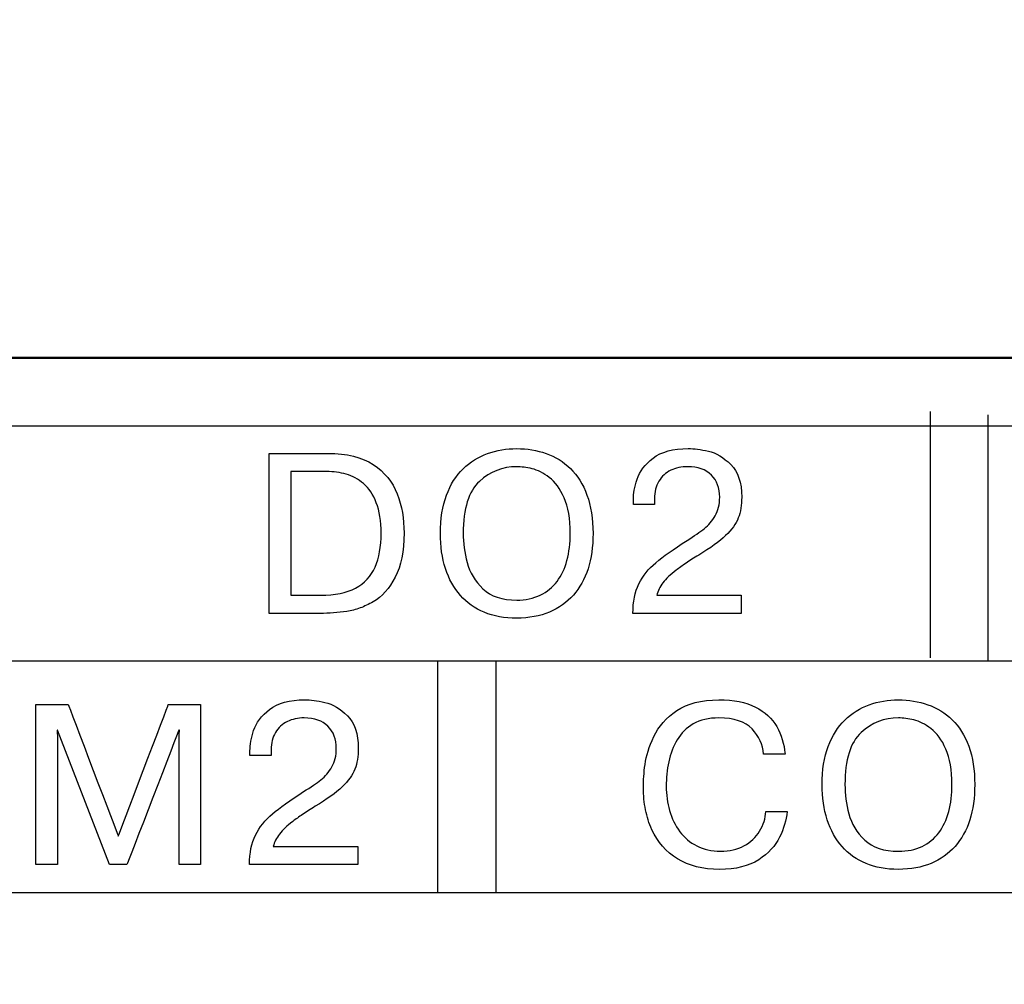
# Model space of a CAD drawing. Extents: x -426 to 767, y -442 to -22.
# Drawn here: x -280 to -272, y -177 to -169 of the extents above; entities that cross this region are included whole.
import ezdxf

# ---------------------------------------------------------------- set-up
doc = ezdxf.new("R2010")
doc.units = 0
doc.header["$MEASUREMENT"] = 0
for name, color, linetype, lineweight in [('main', 5, 'Continuous', 50), ('text', 250, 'Continuous', 25), ('РАЗМЕРЫ', 7, 'Continuous', 25)]:
    doc.layers.add(name, color=color, linetype=linetype, lineweight=lineweight)
doc.styles.add('GOST', font='Gost.shx', dxfattribs={"width": 0.8, "oblique": 15, "height": 3.5})
doc.dimstyles.get("Standard").update_dxf_attribs({"dimtxt": 3.5, "dimasz": 4, "dimexe": 1.25, "dimexo": 0.0625, "dimgap": 0.5, "dimtad": 1, "dimdec": 0, "dimrnd": 0.5, "dimzin": 0, "dimdsep": 46, "dimtxsty": 'GOST', "dimcen": 0.09, "dimclrd": 256, "dimclre": 256, "dimclrt": 256, "dimadec": 0, "dimazin": 0, "dimtfac": 1, "dimtdec": 0, "dimtofl": 0, "dimtmove": 1, "dimatfit": 1, "dimfxl": 1, "dimtolj": 1, "dimtzin": 0, "dimlwd": -1, "dimlwe": -1, "dimarcsym": 0})

# ---------------------------------------------------------------- blocks, each defined once
blk = doc.blocks.new('*D2')
at = {"layer": 'Defpoints', "color": 0, "transparency": 16777216}
for p in [(-150.5937, -81.8358), (-150.5937, -101.8358), (-358.5937, -191.8358)]:
    blk.add_point(p, dxfattribs=at)
at = {"layer": 'РАЗМЕРЫ', "lineweight": 0, "ltscale": 5, "transparency": 16777216}
for p, q in [((-358.5937, -190.8358), (-358.5937, -80.5858)), ((-150.5937, -100.8358), (-150.5937, -80.5858)), ((-354.5937, -81.8358), (-154.5937, -81.8358))]:
    blk.add_line(p, q, dxfattribs=at)
at = {"layer": 'РАЗМЕРЫ', "transparency": 16777216}
for points in [[(-354.5937, -81.1691), (-354.5937, -82.5025), (-358.5937, -81.8358)], [(-154.5937, -82.5025), (-154.5937, -81.1691), (-150.5937, -81.8358)]]:
    blk.add_solid(points, dxfattribs=at)
at = {"layer": 'РАЗМЕРЫ', "ltscale": 100, "transparency": 16777216, "insert": (-254.5937, -79.5855), "char_height": 2.5, "attachment_point": 5, "style": 'GOST'}
blk.add_mtext('\\A1;208', dxfattribs=at)
blk = doc.blocks.new('*D4')
at = {"layer": 'Defpoints', "color": 0, "transparency": 16777216}
for p in [(-358.5937, -91.8358), (-378.5937, -201.8358), (-158.5937, -201.8358)]:
    blk.add_point(p, dxfattribs=at)
at = {"layer": 'РАЗМЕРЫ', "lineweight": 0, "ltscale": 5, "transparency": 16777216}
for p, q in [((-359.5937, -91.8358), (-379.8437, -91.8358)), ((-378.5937, -95.8358), (-378.5937, -197.8358)), ((-159.5937, -201.8358), (-379.8437, -201.8358))]:
    blk.add_line(p, q, dxfattribs=at)
at = {"layer": 'РАЗМЕРЫ', "transparency": 16777216}
for points in [[(-377.927, -95.8358), (-379.2603, -95.8358), (-378.5937, -91.8358)], [(-379.2603, -197.8358), (-377.927, -197.8358), (-378.5937, -201.8358)]]:
    blk.add_solid(points, dxfattribs=at)
at = {"layer": 'РАЗМЕРЫ', "ltscale": 100, "transparency": 16777216, "insert": (-380.8437, -146.8358), "char_height": 2.5, "attachment_point": 5, "rotation": 90, "style": 'GOST'}
blk.add_mtext('\\A1;110', dxfattribs=at)

msp = doc.modelspace()

# ---------------------------------------------------------------- linework, layer by layer
at = {"layer": 'main', "linetype": 'Continuous'}
msp.add_line((-150.5937, -171.8358), (-358.5937, -171.8358), dxfattribs=at)
at = {"layer": 'text', "color": 250}
for points in [[(-272.4872, -174.151), (-272.4872, -174.151), (-272.4872, -172.251), (-272.4872, -172.251)], [(-272.0421, -174.1748), (-272.0421, -174.1748), (-272.0421, -172.2748), (-272.0421, -172.2748)], [(-277.5909, -172.5736), (-277.5909, -172.5736), (-277.137, -172.5736), (-277.137, -172.5736)], [(-277.4248, -172.7132), (-277.4248, -172.7132), (-277.4248, -173.669), (-277.4248, -173.669)], [(-275.6803, -173.706), (-275.6115, -173.706), (-275.5506, -173.6934), (-275.498, -173.6681)], [(-273.9466, -173.669), (-273.9466, -173.669), (-273.9466, -173.8086), (-273.9466, -173.8086)], [(-275.6803, -173.8456), (-275.7738, -173.8456), (-275.8573, -173.8306), (-275.9302, -173.8004)], [(-276.2921, -174.1748), (-276.2921, -174.1748), (-276.2921, -175.5555), (-276.2921, -175.9629)], [(-275.8421, -174.1748), (-275.8421, -174.1748), (-275.8421, -175.5555), (-275.8421, -175.9629)], [(-278.8221, -175.7484), (-278.8221, -175.7484), (-279.2246, -174.7115), (-279.2246, -174.7115)], [(-273.7583, -175.3392), (-273.7583, -175.3392), (-273.5922, -175.3392), (-273.5922, -175.3392)], [(-276.9061, -175.6088), (-276.9061, -175.6088), (-276.9061, -175.7484), (-276.9061, -175.7484)], [(-272.7338, -175.6458), (-272.665, -175.6458), (-272.6041, -175.6332), (-272.5515, -175.6079)], [(-272.7338, -175.7854), (-272.8273, -175.7854), (-272.9108, -175.7704), (-272.9837, -175.7402)]]:
    msp.add_open_spline(points, degree=3, dxfattribs=at)
at = {"layer": 'text'}
msp.add_open_spline([(-154.5421, -172.3629), (-154.5421, -172.3629), (-154.5421, -172.3629), (-325.0421, -172.3629), (-325.0421, -172.3629)], degree=3, knots=[0.5, 0.5, 0.5, 0.5, 0.5, 0.75, 0.75, 0.75, 0.75], dxfattribs=at)
at = {"layer": 'text', "color": 250}
for points, knots in [([(-277.5909, -173.8086), (-277.5909, -173.8086), (-277.5909, -173.8086), (-277.5909, -172.5736), (-277.5909, -172.5736)], [0.90909091, 0.90909091, 0.90909091, 0.90909091, 0.90909092, 1, 1, 1, 1]), ([(-277.137, -172.5736), (-277.137, -172.5736), (-276.9917, -172.5736), (-276.875, -172.6024), (-276.7874, -172.66)], [0.09090909, 0.09090909, 0.09090909, 0.09090909, 0.0909091, 0.18181818, 0.18181818, 0.18181818, 0.18181818]), ([(-276.0936, -172.6923), (-276.0936, -172.6923), (-276.0392, -172.6397), (-275.9763, -172.6003), (-275.9055, -172.5748)], [0.375, 0.375, 0.375, 0.375, 0.37500001, 0.4375, 0.4375, 0.4375, 0.4375]), ([(-275.9055, -172.5748), (-275.9055, -172.5748), (-275.8346, -172.5492), (-275.7597, -172.5365), (-275.6803, -172.5365), (-275.6803, -172.5365), (-275.6003, -172.5365), (-275.5251, -172.5489), (-275.4536, -172.5739)], [0.4375, 0.4375, 0.4375, 0.4375, 0.4375, 0.5, 0.5, 0.5, 0.5, 0.5625, 0.5625, 0.5625, 0.5625]), ([(-275.4536, -172.5739), (-275.4536, -172.5739), (-275.3825, -172.5989), (-275.3199, -172.6377), (-275.2655, -172.6903)], [0.5625, 0.5625, 0.5625, 0.5625, 0.56250001, 0.625, 0.625, 0.625, 0.625]), ([(-274.751, -172.7726), (-274.751, -172.7726), (-274.7322, -172.7132), (-274.691, -172.6591), (-274.6275, -172.61), (-274.6275, -172.61), (-274.564, -172.5609), (-274.4735, -172.5365), (-274.3559, -172.5365), (-274.3559, -172.5365), (-274.3124, -172.5365), (-274.2606, -172.543), (-274.2009, -172.5562)], [0.5483871, 0.5483871, 0.5483871, 0.5483871, 0.54838711, 0.58064516, 0.58064516, 0.58064516, 0.58064517, 0.61290323, 0.61290323, 0.61290323, 0.61290324, 0.64516129, 0.64516129, 0.64516129, 0.64516129]), ([(-274.2009, -172.5562), (-274.2009, -172.5562), (-274.1413, -172.5695), (-274.0833, -172.6039), (-274.0275, -172.6597)], [0.64516129, 0.64516129, 0.64516129, 0.64516129, 0.6451613, 0.67741935, 0.67741935, 0.67741935, 0.67741935]), ([(-276.7874, -172.66), (-276.7874, -172.66), (-276.6995, -172.7179), (-276.6378, -172.7932), (-276.6025, -172.8858)], [0.18181818, 0.18181818, 0.18181818, 0.18181818, 0.18181819, 0.27272727, 0.27272727, 0.27272727, 0.27272727]), ([(-274.0275, -172.6597), (-274.0275, -172.6597), (-273.9713, -172.7153), (-273.9434, -172.7988), (-273.9434, -172.9102), (-273.9434, -172.9102), (-273.9434, -172.9728), (-273.9522, -173.0266), (-273.9696, -173.0719)], [0.67741935, 0.67741935, 0.67741935, 0.67741935, 0.67741936, 0.70967742, 0.70967742, 0.70967742, 0.70967743, 0.74193548, 0.74193548, 0.74193548, 0.74193548]), ([(-277.1467, -172.7132), (-277.1467, -172.7132), (-277.1467, -172.7132), (-277.4248, -172.7132), (-277.4248, -172.7132)], [0.9, 0.9, 0.9, 0.9, 0.9, 1, 1, 1, 1]), ([(-276.8618, -172.807), (-276.8618, -172.807), (-276.9024, -172.772), (-276.947, -172.7476), (-276.9958, -172.7338), (-276.9958, -172.7338), (-277.0446, -172.72), (-277.0949, -172.7132), (-277.1467, -172.7132)], [0.7, 0.7, 0.7, 0.7, 0.7, 0.8, 0.8, 0.8, 0.8, 0.9, 0.9, 0.9, 0.9]), ([(-276.2224, -172.897), (-276.2224, -172.897), (-276.1912, -172.8135), (-276.1483, -172.7453), (-276.0936, -172.6923)], [0.3125, 0.3125, 0.3125, 0.3125, 0.31250001, 0.375, 0.375, 0.375, 0.375]), ([(-275.5615, -172.6918), (-275.5615, -172.6918), (-275.6044, -172.6815), (-275.6441, -172.6762), (-275.6803, -172.6762), (-275.6803, -172.6762), (-275.7888, -172.6762), (-275.8846, -172.7138), (-275.9678, -172.7894)], [0.5384615, 0.5384615, 0.5384615, 0.5384615, 0.5384615, 0.6153846, 0.6153846, 0.6153846, 0.6153846, 0.6923077, 0.6923077, 0.6923077, 0.6923077]), ([(-275.4289, -172.7588), (-275.4289, -172.7588), (-275.4742, -172.7244), (-275.5183, -172.702), (-275.5615, -172.6918)], [0.46153846, 0.46153846, 0.46153846, 0.46153846, 0.46153847, 0.53846154, 0.53846154, 0.53846154, 0.53846154]), ([(-275.2655, -172.6903), (-275.2655, -172.6903), (-275.2114, -172.7429), (-275.1687, -172.8111), (-275.1376, -172.8952)], [0.625, 0.625, 0.625, 0.625, 0.62500001, 0.6875, 0.6875, 0.6875, 0.6875]), ([(-274.4908, -172.7041), (-274.4908, -172.7041), (-274.5293, -172.7229), (-274.5599, -172.7508), (-274.5825, -172.7885)], [0.35483871, 0.35483871, 0.35483871, 0.35483871, 0.35483872, 0.38709677, 0.38709677, 0.38709677, 0.38709677]), ([(-274.3609, -172.6762), (-274.3609, -172.6762), (-274.4091, -172.6762), (-274.4526, -172.6856), (-274.4908, -172.7041)], [0.32258065, 0.32258065, 0.32258065, 0.32258065, 0.32258066, 0.35483871, 0.35483871, 0.35483871, 0.35483871]), ([(-274.1777, -172.7409), (-274.1777, -172.7409), (-274.2206, -172.6976), (-274.2818, -172.6762), (-274.3609, -172.6762)], [0.29032258, 0.29032258, 0.29032258, 0.29032258, 0.29032259, 0.32258065, 0.32258065, 0.32258065, 0.32258065]), ([(-274.113, -172.9122), (-274.113, -172.9122), (-274.113, -172.8408), (-274.1345, -172.7838), (-274.1777, -172.7409)], [0.25806452, 0.25806452, 0.25806452, 0.25806452, 0.25806453, 0.29032258, 0.29032258, 0.29032258, 0.29032258]), ([(-276.7733, -173.4514), (-276.7733, -173.4514), (-276.7418, -173.3806), (-276.7263, -173.2938), (-276.7263, -173.1909), (-276.7263, -173.1909), (-276.7263, -173.0963), (-276.7386, -173.0175), (-276.7636, -172.9543), (-276.7636, -172.9543), (-276.7886, -172.8911), (-276.8215, -172.842), (-276.8618, -172.807)], [0.4, 0.4, 0.4, 0.4, 0.4, 0.5, 0.5, 0.5, 0.5, 0.6, 0.6, 0.6, 0.6, 0.7, 0.7, 0.7, 0.7]), ([(-275.9678, -172.7894), (-275.9678, -172.7894), (-276.051, -172.8649), (-276.0927, -172.9987), (-276.0927, -173.1909), (-276.0927, -173.1909), (-276.0927, -173.2644), (-276.0827, -173.3397), (-276.0625, -173.4167)], [0.6923077, 0.6923077, 0.6923077, 0.6923077, 0.6923077, 0.7692308, 0.7692308, 0.7692308, 0.7692308, 0.8461538, 0.8461538, 0.8461538, 0.8461538]), ([(-275.314, -172.9164), (-275.314, -172.9164), (-275.3451, -172.8458), (-275.3834, -172.7932), (-275.4289, -172.7588)], [0.38461538, 0.38461538, 0.38461538, 0.38461538, 0.38461539, 0.46153846, 0.46153846, 0.46153846, 0.46153846]), ([(-274.7795, -172.9302), (-274.7795, -172.9302), (-274.7795, -172.884), (-274.7701, -172.8317), (-274.751, -172.7726)], [0.51612903, 0.51612903, 0.51612903, 0.51612903, 0.51612904, 0.5483871, 0.5483871, 0.5483871, 0.5483871]), ([(-274.5825, -172.7885), (-274.5825, -172.7885), (-274.6052, -172.8261), (-274.6166, -172.8705), (-274.6166, -172.9214)], [0.38709677, 0.38709677, 0.38709677, 0.38709677, 0.38709678, 0.41935484, 0.41935484, 0.41935484, 0.41935484]), ([(-276.6025, -172.8858), (-276.6025, -172.8858), (-276.5672, -172.9784), (-276.5496, -173.0792), (-276.5496, -173.1877)], [0.27272727, 0.27272727, 0.27272727, 0.27272727, 0.27272728, 0.36363636, 0.36363636, 0.36363636, 0.36363636]), ([(-276.2694, -173.1909), (-276.2694, -173.1909), (-276.2694, -173.0786), (-276.2538, -172.9804), (-276.2224, -172.897)], [0.25, 0.25, 0.25, 0.25, 0.25000001, 0.3125, 0.3125, 0.3125, 0.3125]), ([(-275.1376, -172.8952), (-275.1376, -172.8952), (-275.1067, -172.9793), (-275.0911, -173.0781), (-275.0911, -173.1909), (-275.0911, -173.1909), (-275.0911, -173.2938), (-275.1038, -173.385), (-275.1294, -173.4641)], [0.6875, 0.6875, 0.6875, 0.6875, 0.6875, 0.75, 0.75, 0.75, 0.75, 0.8125, 0.8125, 0.8125, 0.8125]), ([(-275.2669, -173.1909), (-275.2669, -173.1909), (-275.2669, -173.0786), (-275.2825, -172.9869), (-275.314, -172.9164)], [0.30769231, 0.30769231, 0.30769231, 0.30769231, 0.30769232, 0.38461538, 0.38461538, 0.38461538, 0.38461538]), ([(-274.7795, -172.9672), (-274.7795, -172.9672), (-274.7795, -172.9672), (-274.7795, -172.9302), (-274.7795, -172.9302)], [0.48387097, 0.48387097, 0.48387097, 0.48387097, 0.48387098, 0.51612903, 0.51612903, 0.51612903, 0.51612903]), ([(-274.6166, -172.9672), (-274.6166, -172.9672), (-274.6166, -172.9672), (-274.7795, -172.9672), (-274.7795, -172.9672)], [0.4516129, 0.4516129, 0.4516129, 0.4516129, 0.45161291, 0.48387097, 0.48387097, 0.48387097, 0.48387097]), ([(-274.6166, -172.9214), (-274.6166, -172.9214), (-274.6166, -172.9214), (-274.6166, -172.9672), (-274.6166, -172.9672)], [0.41935484, 0.41935484, 0.41935484, 0.41935484, 0.41935485, 0.4516129, 0.4516129, 0.4516129, 0.4516129]), ([(-274.1474, -173.0545), (-274.1474, -173.0545), (-274.1245, -173.0148), (-274.113, -172.9672), (-274.113, -172.9122)], [0.22580645, 0.22580645, 0.22580645, 0.22580645, 0.22580646, 0.25806452, 0.25806452, 0.25806452, 0.25806452]), ([(-274.2315, -173.1536), (-274.2315, -173.1536), (-274.1983, -173.1274), (-274.1704, -173.0945), (-274.1474, -173.0545)], [0.19354839, 0.19354839, 0.19354839, 0.19354839, 0.1935484, 0.22580645, 0.22580645, 0.22580645, 0.22580645]), ([(-273.9696, -173.0719), (-273.9696, -173.0719), (-273.9872, -173.1169), (-274.0198, -173.1624), (-274.0678, -173.2083)], [0.74193548, 0.74193548, 0.74193548, 0.74193548, 0.74193549, 0.77419355, 0.77419355, 0.77419355, 0.77419355]), ([(-276.5496, -173.1877), (-276.5496, -173.1877), (-276.5496, -173.3294), (-276.5722, -173.4435), (-276.6175, -173.5299)], [0.36363636, 0.36363636, 0.36363636, 0.36363636, 0.36363637, 0.45454545, 0.45454545, 0.45454545, 0.45454545]), ([(-276.2297, -173.4623), (-276.2297, -173.4623), (-276.2562, -173.3809), (-276.2694, -173.2903), (-276.2694, -173.1909)], [0.1875, 0.1875, 0.1875, 0.1875, 0.18750001, 0.25, 0.25, 0.25, 0.25]), ([(-275.2922, -173.3994), (-275.2922, -173.3994), (-275.2755, -173.3359), (-275.2669, -173.2662), (-275.2669, -173.1909)], [0.23076923, 0.23076923, 0.23076923, 0.23076923, 0.23076924, 0.30769231, 0.30769231, 0.30769231, 0.30769231]), ([(-274.3653, -173.2453), (-274.3653, -173.2453), (-274.3091, -173.2103), (-274.2644, -173.1798), (-274.2315, -173.1536)], [0.16129032, 0.16129032, 0.16129032, 0.16129032, 0.16129033, 0.19354839, 0.19354839, 0.19354839, 0.19354839]), ([(-274.6063, -173.4173), (-274.6063, -173.4173), (-274.5502, -173.37), (-274.4699, -173.3127), (-274.3653, -173.2453)], [0.12903226, 0.12903226, 0.12903226, 0.12903226, 0.12903227, 0.16129032, 0.16129032, 0.16129032, 0.16129032]), ([(-274.0678, -173.2083), (-274.0678, -173.2083), (-274.1157, -173.2541), (-274.1848, -173.3044), (-274.275, -173.3588)], [0.77419355, 0.77419355, 0.77419355, 0.77419355, 0.77419356, 0.80645161, 0.80645161, 0.80645161, 0.80645161]), ([(-276.0625, -173.4167), (-276.0625, -173.4167), (-276.0425, -173.4937), (-276.0019, -173.5611), (-275.9407, -173.619)], [0.84615385, 0.84615385, 0.84615385, 0.84615385, 0.84615386, 0.92307692, 0.92307692, 0.92307692, 0.92307692]), ([(-275.3687, -173.5625), (-275.3687, -173.5625), (-275.3346, -173.5176), (-275.3093, -173.4632), (-275.2922, -173.3994)], [0.15384615, 0.15384615, 0.15384615, 0.15384615, 0.15384616, 0.23076923, 0.23076923, 0.23076923, 0.23076923]), ([(-274.7369, -173.5814), (-274.7369, -173.5814), (-274.7063, -173.5193), (-274.6628, -173.4646), (-274.6063, -173.4173)], [0.09677419, 0.09677419, 0.09677419, 0.09677419, 0.0967742, 0.12903226, 0.12903226, 0.12903226, 0.12903226]), ([(-274.3732, -173.4214), (-274.3732, -173.4214), (-274.4017, -173.4405), (-274.4273, -173.4588), (-274.4497, -173.4755)], [0.83870968, 0.83870968, 0.83870968, 0.83870968, 0.83870969, 0.87096774, 0.87096774, 0.87096774, 0.87096774]), ([(-274.275, -173.3588), (-274.275, -173.3588), (-274.3118, -173.3814), (-274.3444, -173.402), (-274.3732, -173.4214)], [0.80645161, 0.80645161, 0.80645161, 0.80645161, 0.80645162, 0.83870968, 0.83870968, 0.83870968, 0.83870968]), ([(-276.9244, -173.6134), (-276.9244, -173.6134), (-276.855, -173.5764), (-276.8045, -173.5226), (-276.7733, -173.4514)], [0.3, 0.3, 0.3, 0.3, 0.3, 0.4, 0.4, 0.4, 0.4]), ([(-276.1148, -173.6698), (-276.1148, -173.6698), (-276.1651, -173.6131), (-276.2033, -173.544), (-276.2297, -173.4623)], [0.125, 0.125, 0.125, 0.125, 0.12500001, 0.1875, 0.1875, 0.1875, 0.1875]), ([(-275.1294, -173.4641), (-275.1294, -173.4641), (-275.1549, -173.5434), (-275.1929, -173.6113), (-275.2428, -173.6678)], [0.8125, 0.8125, 0.8125, 0.8125, 0.81250001, 0.875, 0.875, 0.875, 0.875]), ([(-274.4497, -173.4755), (-274.4497, -173.4755), (-274.472, -173.4926), (-274.4917, -173.509), (-274.5082, -173.5252)], [0.87096774, 0.87096774, 0.87096774, 0.87096774, 0.87096775, 0.90322581, 0.90322581, 0.90322581, 0.90322581]), ([(-276.6175, -173.5299), (-276.6175, -173.5299), (-276.6631, -173.6163), (-276.7198, -173.6795), (-276.7883, -173.7189)], [0.45454545, 0.45454545, 0.45454545, 0.45454545, 0.45454546, 0.54545455, 0.54545455, 0.54545455, 0.54545455]), ([(-275.498, -173.6681), (-275.498, -173.6681), (-275.4457, -173.6428), (-275.4025, -173.6078), (-275.3687, -173.5625)], [0.07692308, 0.07692308, 0.07692308, 0.07692308, 0.07692309, 0.15384615, 0.15384615, 0.15384615, 0.15384615]), ([(-274.783, -173.8086), (-274.783, -173.8086), (-274.783, -173.7189), (-274.7677, -173.6434), (-274.7369, -173.5814)], [0.06451613, 0.06451613, 0.06451613, 0.06451613, 0.06451614, 0.09677419, 0.09677419, 0.09677419, 0.09677419]), ([(-274.5514, -173.5725), (-274.5514, -173.5725), (-274.5749, -173.6034), (-274.5911, -173.6357), (-274.5996, -173.669)], [0.93548387, 0.93548387, 0.93548387, 0.93548387, 0.93548388, 0.96774194, 0.96774194, 0.96774194, 0.96774194]), ([(-274.5082, -173.5252), (-274.5082, -173.5252), (-274.5249, -173.5411), (-274.5393, -173.557), (-274.5514, -173.5725)], [0.90322581, 0.90322581, 0.90322581, 0.90322581, 0.90322582, 0.93548387, 0.93548387, 0.93548387, 0.93548387]), ([(-277.194, -173.669), (-277.194, -173.669), (-277.0837, -173.669), (-276.9938, -173.6504), (-276.9244, -173.6134)], [0.2, 0.2, 0.2, 0.2, 0.2, 0.3, 0.3, 0.3, 0.3]), ([(-275.9407, -173.619), (-275.9407, -173.619), (-275.8796, -173.6769), (-275.7929, -173.706), (-275.6803, -173.706)], [0.92307692, 0.92307692, 0.92307692, 0.92307692, 0.92307693, 1, 1, 1, 1]), ([(-277.4248, -173.669), (-277.4248, -173.669), (-277.4248, -173.669), (-277.194, -173.669), (-277.194, -173.669)], [0.1, 0.1, 0.1, 0.1, 0.1, 0.2, 0.2, 0.2, 0.2]), ([(-276.7883, -173.7189), (-276.7883, -173.7189), (-276.8221, -173.7386), (-276.8556, -173.7545), (-276.8888, -173.7669)], [0.54545455, 0.54545455, 0.54545455, 0.54545455, 0.54545456, 0.63636364, 0.63636364, 0.63636364, 0.63636364]), ([(-275.9302, -173.8004), (-275.9302, -173.8004), (-276.0031, -173.7704), (-276.0645, -173.7269), (-276.1148, -173.6698)], [0.0625, 0.0625, 0.0625, 0.0625, 0.06250001, 0.125, 0.125, 0.125, 0.125]), ([(-275.2428, -173.6678), (-275.2428, -173.6678), (-275.2928, -173.7242), (-275.3542, -173.768), (-275.4275, -173.7992)], [0.875, 0.875, 0.875, 0.875, 0.87500001, 0.9375, 0.9375, 0.9375, 0.9375]), ([(-274.5996, -173.669), (-274.5996, -173.669), (-274.5996, -173.669), (-273.9466, -173.669), (-273.9466, -173.669)], [0.96774194, 0.96774194, 0.96774194, 0.96774194, 0.96774195, 1, 1, 1, 1]), ([(-277.199, -173.8086), (-277.199, -173.8086), (-277.199, -173.8086), (-277.5909, -173.8086), (-277.5909, -173.8086)], [0.81818182, 0.81818182, 0.81818182, 0.81818182, 0.81818183, 0.90909091, 0.90909091, 0.90909091, 0.90909091]), ([(-276.9906, -173.793), (-276.9906, -173.793), (-277.0579, -173.8033), (-277.1273, -173.8086), (-277.199, -173.8086)], [0.72727273, 0.72727273, 0.72727273, 0.72727273, 0.72727274, 0.81818182, 0.81818182, 0.81818182, 0.81818182]), ([(-276.8888, -173.7669), (-276.8888, -173.7669), (-276.9224, -173.7792), (-276.9562, -173.788), (-276.9906, -173.793)], [0.63636364, 0.63636364, 0.63636364, 0.63636364, 0.63636365, 0.72727273, 0.72727273, 0.72727273, 0.72727273]), ([(-275.4275, -173.7992), (-275.4275, -173.7992), (-275.5007, -173.8301), (-275.585, -173.8456), (-275.6803, -173.8456)], [0.9375, 0.9375, 0.9375, 0.9375, 0.93750001, 1, 1, 1, 1]), ([(-273.9466, -173.8086), (-273.9466, -173.8086), (-273.9466, -173.8086), (-274.783, -173.8086), (-274.783, -173.8086)], [0.03225806, 0.03225806, 0.03225806, 0.03225806, 0.03225807, 0.06451613, 0.06451613, 0.06451613, 0.06451613]), ([(-277.7105, -174.7124), (-277.7105, -174.7124), (-277.6917, -174.653), (-277.6505, -174.5989), (-277.587, -174.5498), (-277.587, -174.5498), (-277.5235, -174.5007), (-277.433, -174.4763), (-277.3154, -174.4763), (-277.3154, -174.4763), (-277.2719, -174.4763), (-277.2201, -174.4828), (-277.1604, -174.496)], [0.5483871, 0.5483871, 0.5483871, 0.5483871, 0.54838711, 0.58064516, 0.58064516, 0.58064516, 0.58064517, 0.61290323, 0.61290323, 0.61290323, 0.61290324, 0.64516129, 0.64516129, 0.64516129, 0.64516129]), ([(-274.4445, -174.5595), (-274.4445, -174.5595), (-274.3625, -174.504), (-274.2546, -174.4763), (-274.1202, -174.4763)], [0.36666667, 0.36666667, 0.36666667, 0.36666667, 0.36666668, 0.4, 0.4, 0.4, 0.4]), ([(-274.1202, -174.4763), (-274.1202, -174.4763), (-274.0047, -174.4763), (-273.9103, -174.4949), (-273.8368, -174.5322)], [0.4, 0.4, 0.4, 0.4, 0.40000001, 0.43333333, 0.43333333, 0.43333333, 0.43333333]), ([(-272.959, -174.5146), (-272.959, -174.5146), (-272.8881, -174.489), (-272.8132, -174.4763), (-272.7338, -174.4763), (-272.7338, -174.4763), (-272.6538, -174.4763), (-272.5786, -174.4887), (-272.5071, -174.5137)], [0.4375, 0.4375, 0.4375, 0.4375, 0.4375, 0.5, 0.5, 0.5, 0.5, 0.5625, 0.5625, 0.5625, 0.5625]), ([(-279.3907, -175.7484), (-279.3907, -175.7484), (-279.3907, -175.7484), (-279.3907, -174.5134), (-279.3907, -174.5134)], [0.29411765, 0.29411765, 0.29411765, 0.29411765, 0.29411766, 0.35294118, 0.35294118, 0.35294118, 0.35294118]), ([(-279.3907, -174.5134), (-279.3907, -174.5134), (-279.3907, -174.5134), (-279.1417, -174.5134), (-279.1417, -174.5134)], [0.35294118, 0.35294118, 0.35294118, 0.35294118, 0.35294119, 0.41176471, 0.41176471, 0.41176471, 0.41176471]), ([(-279.1417, -174.5134), (-279.1417, -174.5134), (-279.1417, -174.5134), (-278.7551, -175.5291), (-278.7551, -175.5291)], [0.41176471, 0.41176471, 0.41176471, 0.41176471, 0.41176472, 0.47058824, 0.47058824, 0.47058824, 0.47058824]), ([(-278.7551, -175.5291), (-278.7551, -175.5291), (-278.7551, -175.5291), (-278.3694, -174.5134), (-278.3694, -174.5134)], [0.47058824, 0.47058824, 0.47058824, 0.47058824, 0.47058825, 0.52941176, 0.52941176, 0.52941176, 0.52941176]), ([(-278.3694, -174.5134), (-278.3694, -174.5134), (-278.3694, -174.5134), (-278.1204, -174.5134), (-278.1204, -174.5134)], [0.52941176, 0.52941176, 0.52941176, 0.52941176, 0.52941177, 0.58823529, 0.58823529, 0.58823529, 0.58823529]), ([(-278.1204, -174.5134), (-278.1204, -174.5134), (-278.1204, -174.5134), (-278.1204, -175.7484), (-278.1204, -175.7484)], [0.58823529, 0.58823529, 0.58823529, 0.58823529, 0.5882353, 0.64705882, 0.64705882, 0.64705882, 0.64705882]), ([(-277.1604, -174.496), (-277.1604, -174.496), (-277.1008, -174.5093), (-277.0428, -174.5437), (-276.987, -174.5995)], [0.64516129, 0.64516129, 0.64516129, 0.64516129, 0.6451613, 0.67741935, 0.67741935, 0.67741935, 0.67741935]), ([(-274.6218, -174.76), (-274.6218, -174.76), (-274.5853, -174.6818), (-274.5262, -174.6148), (-274.4445, -174.5595)], [0.33333333, 0.33333333, 0.33333333, 0.33333333, 0.33333334, 0.36666667, 0.36666667, 0.36666667, 0.36666667]), ([(-273.8368, -174.5322), (-273.8368, -174.5322), (-273.7633, -174.5695), (-273.7087, -174.6198), (-273.6731, -174.683)], [0.43333333, 0.43333333, 0.43333333, 0.43333333, 0.43333334, 0.46666667, 0.46666667, 0.46666667, 0.46666667]), ([(-273.1471, -174.6321), (-273.1471, -174.6321), (-273.0927, -174.5795), (-273.0298, -174.5401), (-272.959, -174.5146)], [0.375, 0.375, 0.375, 0.375, 0.37500001, 0.4375, 0.4375, 0.4375, 0.4375]), ([(-272.5071, -174.5137), (-272.5071, -174.5137), (-272.436, -174.5387), (-272.3734, -174.5775), (-272.319, -174.6301)], [0.5625, 0.5625, 0.5625, 0.5625, 0.56250001, 0.625, 0.625, 0.625, 0.625]), ([(-277.4503, -174.6439), (-277.4503, -174.6439), (-277.4888, -174.6627), (-277.5194, -174.6906), (-277.542, -174.7283)], [0.35483871, 0.35483871, 0.35483871, 0.35483871, 0.35483872, 0.38709677, 0.38709677, 0.38709677, 0.38709677]), ([(-277.3204, -174.616), (-277.3204, -174.616), (-277.3686, -174.616), (-277.4121, -174.6254), (-277.4503, -174.6439)], [0.32258065, 0.32258065, 0.32258065, 0.32258065, 0.32258066, 0.35483871, 0.35483871, 0.35483871, 0.35483871]), ([(-277.1372, -174.6807), (-277.1372, -174.6807), (-277.1801, -174.6374), (-277.2413, -174.616), (-277.3204, -174.616)], [0.29032258, 0.29032258, 0.29032258, 0.29032258, 0.29032259, 0.32258065, 0.32258065, 0.32258065, 0.32258065]), ([(-276.987, -174.5995), (-276.987, -174.5995), (-276.9308, -174.6551), (-276.9029, -174.7386), (-276.9029, -174.85), (-276.9029, -174.85), (-276.9029, -174.9126), (-276.9117, -174.9664), (-276.9291, -175.0117)], [0.67741935, 0.67741935, 0.67741935, 0.67741935, 0.67741936, 0.70967742, 0.70967742, 0.70967742, 0.70967743, 0.74193548, 0.74193548, 0.74193548, 0.74193548]), ([(-273.8633, -174.7006), (-273.8633, -174.7006), (-273.9162, -174.6442), (-274.0018, -174.616), (-274.1199, -174.616), (-274.1199, -174.616), (-274.1987, -174.616), (-274.2643, -174.6313), (-274.3169, -174.6621)], [0.56666667, 0.56666667, 0.56666667, 0.56666667, 0.56666668, 0.6, 0.6, 0.6, 0.60000001, 0.63333333, 0.63333333, 0.63333333, 0.63333333]), ([(-273.2759, -174.8368), (-273.2759, -174.8368), (-273.2447, -174.7533), (-273.2018, -174.6851), (-273.1471, -174.6321)], [0.3125, 0.3125, 0.3125, 0.3125, 0.31250001, 0.375, 0.375, 0.375, 0.375]), ([(-272.615, -174.6316), (-272.615, -174.6316), (-272.6579, -174.6213), (-272.6976, -174.616), (-272.7338, -174.616), (-272.7338, -174.616), (-272.8423, -174.616), (-272.9381, -174.6536), (-273.0213, -174.7292)], [0.5384615, 0.5384615, 0.5384615, 0.5384615, 0.5384615, 0.6153846, 0.6153846, 0.6153846, 0.6153846, 0.6923077, 0.6923077, 0.6923077, 0.6923077]), ([(-272.4824, -174.6986), (-272.4824, -174.6986), (-272.5277, -174.6642), (-272.5718, -174.6418), (-272.615, -174.6316)], [0.46153846, 0.46153846, 0.46153846, 0.46153846, 0.46153847, 0.53846154, 0.53846154, 0.53846154, 0.53846154]), ([(-272.319, -174.6301), (-272.319, -174.6301), (-272.2649, -174.6827), (-272.2222, -174.7509), (-272.1911, -174.835)], [0.625, 0.625, 0.625, 0.625, 0.62500001, 0.6875, 0.6875, 0.6875, 0.6875]), ([(-279.2246, -174.7115), (-279.2246, -174.7115), (-279.2246, -174.7115), (-279.2278, -174.7115), (-279.2278, -174.7115)], [0.05882353, 0.05882353, 0.05882353, 0.05882353, 0.05882354, 0.11764706, 0.11764706, 0.11764706, 0.11764706]), ([(-279.2278, -174.7115), (-279.2278, -174.7115), (-279.2278, -174.7115), (-279.2246, -174.7589), (-279.2246, -174.7589)], [0.11764706, 0.11764706, 0.11764706, 0.11764706, 0.11764707, 0.17647059, 0.17647059, 0.17647059, 0.17647059]), ([(-278.2885, -174.7115), (-278.2885, -174.7115), (-278.2885, -174.7115), (-278.6886, -175.7484), (-278.6886, -175.7484)], [0.88235294, 0.88235294, 0.88235294, 0.88235294, 0.88235295, 0.94117647, 0.94117647, 0.94117647, 0.94117647]), ([(-278.2832, -174.7115), (-278.2832, -174.7115), (-278.2832, -174.7115), (-278.2885, -174.7115), (-278.2885, -174.7115)], [0.82352941, 0.82352941, 0.82352941, 0.82352941, 0.82352942, 0.88235294, 0.88235294, 0.88235294, 0.88235294]), ([(-278.2865, -174.7589), (-278.2865, -174.7589), (-278.2865, -174.7589), (-278.2832, -174.7115), (-278.2832, -174.7115)], [0.76470588, 0.76470588, 0.76470588, 0.76470588, 0.76470589, 0.82352941, 0.82352941, 0.82352941, 0.82352941]), ([(-277.739, -174.87), (-277.739, -174.87), (-277.739, -174.8238), (-277.7296, -174.7715), (-277.7105, -174.7124)], [0.51612903, 0.51612903, 0.51612903, 0.51612903, 0.51612904, 0.5483871, 0.5483871, 0.5483871, 0.5483871]), ([(-277.0725, -174.852), (-277.0725, -174.852), (-277.0725, -174.7806), (-277.094, -174.7236), (-277.1372, -174.6807)], [0.25806452, 0.25806452, 0.25806452, 0.25806452, 0.25806453, 0.29032258, 0.29032258, 0.29032258, 0.29032258]), ([(-274.3169, -174.6621), (-274.3169, -174.6621), (-274.3692, -174.6927), (-274.411, -174.7336), (-274.4416, -174.7847)], [0.63333333, 0.63333333, 0.63333333, 0.63333333, 0.63333334, 0.66666667, 0.66666667, 0.66666667, 0.66666667]), ([(-273.7739, -174.895), (-273.7739, -174.895), (-273.7807, -174.8221), (-273.8107, -174.7574), (-273.8633, -174.7006)], [0.53333333, 0.53333333, 0.53333333, 0.53333333, 0.53333334, 0.56666667, 0.56666667, 0.56666667, 0.56666667]), ([(-273.6731, -174.683), (-273.6731, -174.683), (-273.6375, -174.7462), (-273.6161, -174.8168), (-273.6084, -174.895)], [0.46666667, 0.46666667, 0.46666667, 0.46666667, 0.46666668, 0.5, 0.5, 0.5, 0.5]), ([(-272.3675, -174.8562), (-272.3675, -174.8562), (-272.3986, -174.7856), (-272.4369, -174.733), (-272.4824, -174.6986)], [0.38461538, 0.38461538, 0.38461538, 0.38461538, 0.38461539, 0.46153846, 0.46153846, 0.46153846, 0.46153846]), ([(-279.2246, -174.7589), (-279.2246, -174.7589), (-279.2246, -174.7589), (-279.2246, -175.7484), (-279.2246, -175.7484)], [0.17647059, 0.17647059, 0.17647059, 0.17647059, 0.1764706, 0.23529412, 0.23529412, 0.23529412, 0.23529412]), ([(-278.2865, -175.7484), (-278.2865, -175.7484), (-278.2865, -175.7484), (-278.2865, -174.7589), (-278.2865, -174.7589)], [0.70588235, 0.70588235, 0.70588235, 0.70588235, 0.70588236, 0.76470588, 0.76470588, 0.76470588, 0.76470588]), ([(-277.542, -174.7283), (-277.542, -174.7283), (-277.5647, -174.7659), (-277.5761, -174.8103), (-277.5761, -174.8612)], [0.38709677, 0.38709677, 0.38709677, 0.38709677, 0.38709678, 0.41935484, 0.41935484, 0.41935484, 0.41935484]), ([(-274.6894, -174.9746), (-274.6894, -174.9746), (-274.6809, -174.91), (-274.6582, -174.8385), (-274.6218, -174.76)], [0.3, 0.3, 0.3, 0.3, 0.30000001, 0.33333333, 0.33333333, 0.33333333, 0.33333333]), ([(-274.4416, -174.7847), (-274.4416, -174.7847), (-274.4724, -174.8359), (-274.4942, -174.8926), (-274.5068, -174.9549)], [0.66666667, 0.66666667, 0.66666667, 0.66666667, 0.66666668, 0.7, 0.7, 0.7, 0.7]), ([(-273.0213, -174.7292), (-273.0213, -174.7292), (-273.1045, -174.8047), (-273.1462, -174.9385), (-273.1462, -175.1307), (-273.1462, -175.1307), (-273.1462, -175.2042), (-273.1362, -175.2795), (-273.116, -175.3565)], [0.6923077, 0.6923077, 0.6923077, 0.6923077, 0.6923077, 0.7692308, 0.7692308, 0.7692308, 0.7692308, 0.8461538, 0.8461538, 0.8461538, 0.8461538]), ([(-277.739, -174.907), (-277.739, -174.907), (-277.739, -174.907), (-277.739, -174.87), (-277.739, -174.87)], [0.48387097, 0.48387097, 0.48387097, 0.48387097, 0.48387098, 0.51612903, 0.51612903, 0.51612903, 0.51612903]), ([(-277.5761, -174.8612), (-277.5761, -174.8612), (-277.5761, -174.8612), (-277.5761, -174.907), (-277.5761, -174.907)], [0.41935484, 0.41935484, 0.41935484, 0.41935484, 0.41935485, 0.4516129, 0.4516129, 0.4516129, 0.4516129]), ([(-277.1069, -174.9943), (-277.1069, -174.9943), (-277.084, -174.9546), (-277.0725, -174.907), (-277.0725, -174.852)], [0.22580645, 0.22580645, 0.22580645, 0.22580645, 0.22580646, 0.25806452, 0.25806452, 0.25806452, 0.25806452]), ([(-273.3229, -175.1307), (-273.3229, -175.1307), (-273.3229, -175.0184), (-273.3073, -174.9202), (-273.2759, -174.8368)], [0.25, 0.25, 0.25, 0.25, 0.25000001, 0.3125, 0.3125, 0.3125, 0.3125]), ([(-272.3204, -175.1307), (-272.3204, -175.1307), (-272.3204, -175.0184), (-272.336, -174.9267), (-272.3675, -174.8562)], [0.30769231, 0.30769231, 0.30769231, 0.30769231, 0.30769232, 0.38461538, 0.38461538, 0.38461538, 0.38461538]), ([(-272.1911, -174.835), (-272.1911, -174.835), (-272.1602, -174.9191), (-272.1446, -175.0179), (-272.1446, -175.1307), (-272.1446, -175.1307), (-272.1446, -175.2336), (-272.1573, -175.3248), (-272.1829, -175.4039)], [0.6875, 0.6875, 0.6875, 0.6875, 0.6875, 0.75, 0.75, 0.75, 0.75, 0.8125, 0.8125, 0.8125, 0.8125]), ([(-277.5761, -174.907), (-277.5761, -174.907), (-277.5761, -174.907), (-277.739, -174.907), (-277.739, -174.907)], [0.4516129, 0.4516129, 0.4516129, 0.4516129, 0.45161291, 0.48387097, 0.48387097, 0.48387097, 0.48387097]), ([(-273.6084, -174.895), (-273.6084, -174.895), (-273.6084, -174.895), (-273.7739, -174.895), (-273.7739, -174.895)], [0.5, 0.5, 0.5, 0.5, 0.50000001, 0.53333333, 0.53333333, 0.53333333, 0.53333333]), ([(-277.191, -175.0934), (-277.191, -175.0934), (-277.1578, -175.0672), (-277.1299, -175.0343), (-277.1069, -174.9943)], [0.19354839, 0.19354839, 0.19354839, 0.19354839, 0.1935484, 0.22580645, 0.22580645, 0.22580645, 0.22580645]), ([(-276.9291, -175.0117), (-276.9291, -175.0117), (-276.9467, -175.0567), (-276.9793, -175.1022), (-277.0273, -175.1481)], [0.74193548, 0.74193548, 0.74193548, 0.74193548, 0.74193549, 0.77419355, 0.77419355, 0.77419355, 0.77419355]), ([(-274.7023, -175.1525), (-274.7023, -175.1525), (-274.7023, -175.0984), (-274.6979, -175.039), (-274.6894, -174.9746)], [0.26666667, 0.26666667, 0.26666667, 0.26666667, 0.26666668, 0.3, 0.3, 0.3, 0.3]), ([(-274.5068, -174.9549), (-274.5068, -174.9549), (-274.5195, -175.017), (-274.5256, -175.0805), (-274.5256, -175.1446), (-274.5256, -175.1446), (-274.5256, -175.2089), (-274.5171, -175.2713), (-274.5004, -175.3315)], [0.7, 0.7, 0.7, 0.7, 0.70000001, 0.73333333, 0.73333333, 0.73333333, 0.73333334, 0.76666667, 0.76666667, 0.76666667, 0.76666667]), ([(-277.3248, -175.1851), (-277.3248, -175.1851), (-277.2686, -175.1501), (-277.2239, -175.1196), (-277.191, -175.0934)], [0.16129032, 0.16129032, 0.16129032, 0.16129032, 0.16129033, 0.19354839, 0.19354839, 0.19354839, 0.19354839]), ([(-277.0273, -175.1481), (-277.0273, -175.1481), (-277.0752, -175.1939), (-277.1443, -175.2442), (-277.2345, -175.2986)], [0.77419355, 0.77419355, 0.77419355, 0.77419355, 0.77419356, 0.80645161, 0.80645161, 0.80645161, 0.80645161]), ([(-274.6859, -175.3259), (-274.6859, -175.3259), (-274.6967, -175.2727), (-274.7023, -175.2151), (-274.7023, -175.1525)], [0.23333333, 0.23333333, 0.23333333, 0.23333333, 0.23333334, 0.26666667, 0.26666667, 0.26666667, 0.26666667]), ([(-273.2832, -175.4021), (-273.2832, -175.4021), (-273.3097, -175.3207), (-273.3229, -175.2301), (-273.3229, -175.1307)], [0.1875, 0.1875, 0.1875, 0.1875, 0.18750001, 0.25, 0.25, 0.25, 0.25]), ([(-272.3457, -175.3392), (-272.3457, -175.3392), (-272.329, -175.2757), (-272.3204, -175.206), (-272.3204, -175.1307)], [0.23076923, 0.23076923, 0.23076923, 0.23076923, 0.23076924, 0.30769231, 0.30769231, 0.30769231, 0.30769231]), ([(-277.5658, -175.3571), (-277.5658, -175.3571), (-277.5097, -175.3098), (-277.4294, -175.2525), (-277.3248, -175.1851)], [0.12903226, 0.12903226, 0.12903226, 0.12903226, 0.12903227, 0.16129032, 0.16129032, 0.16129032, 0.16129032]), ([(-277.2345, -175.2986), (-277.2345, -175.2986), (-277.2713, -175.3212), (-277.3039, -175.3418), (-277.3327, -175.3612)], [0.80645161, 0.80645161, 0.80645161, 0.80645161, 0.80645162, 0.83870968, 0.83870968, 0.83870968, 0.83870968]), ([(-274.6368, -175.4788), (-274.6368, -175.4788), (-274.6588, -175.43), (-274.675, -175.3792), (-274.6859, -175.3259)], [0.2, 0.2, 0.2, 0.2, 0.20000001, 0.23333333, 0.23333333, 0.23333333, 0.23333333]), ([(-274.5004, -175.3315), (-274.5004, -175.3315), (-274.4833, -175.3918), (-274.4568, -175.4459), (-274.4207, -175.4944)], [0.76666667, 0.76666667, 0.76666667, 0.76666667, 0.76666668, 0.8, 0.8, 0.8, 0.8]), ([(-277.6964, -175.5212), (-277.6964, -175.5212), (-277.6658, -175.4591), (-277.6223, -175.4044), (-277.5658, -175.3571)], [0.09677419, 0.09677419, 0.09677419, 0.09677419, 0.0967742, 0.12903226, 0.12903226, 0.12903226, 0.12903226]), ([(-277.3327, -175.3612), (-277.3327, -175.3612), (-277.3612, -175.3803), (-277.3868, -175.3986), (-277.4092, -175.4153)], [0.83870968, 0.83870968, 0.83870968, 0.83870968, 0.83870969, 0.87096774, 0.87096774, 0.87096774, 0.87096774]), ([(-273.7707, -175.4159), (-273.7707, -175.4159), (-273.7625, -175.3912), (-273.7583, -175.3656), (-273.7583, -175.3392)], [0.96666667, 0.96666667, 0.96666667, 0.96666667, 0.96666668, 1, 1, 1, 1]), ([(-273.5922, -175.3392), (-273.5922, -175.3392), (-273.5996, -175.4053), (-273.6193, -175.4715), (-273.6507, -175.5373)], [0.03333333, 0.03333333, 0.03333333, 0.03333333, 0.03333334, 0.06666667, 0.06666667, 0.06666667, 0.06666667]), ([(-273.1683, -175.6096), (-273.1683, -175.6096), (-273.2186, -175.5529), (-273.2568, -175.4838), (-273.2832, -175.4021)], [0.125, 0.125, 0.125, 0.125, 0.12500001, 0.1875, 0.1875, 0.1875, 0.1875]), ([(-273.116, -175.3565), (-273.116, -175.3565), (-273.096, -175.4335), (-273.0554, -175.5009), (-272.9942, -175.5588)], [0.84615385, 0.84615385, 0.84615385, 0.84615385, 0.84615386, 0.92307692, 0.92307692, 0.92307692, 0.92307692]), ([(-272.4222, -175.5023), (-272.4222, -175.5023), (-272.3881, -175.4574), (-272.3628, -175.403), (-272.3457, -175.3392)], [0.15384615, 0.15384615, 0.15384615, 0.15384615, 0.15384616, 0.23076923, 0.23076923, 0.23076923, 0.23076923]), ([(-272.1829, -175.4039), (-272.1829, -175.4039), (-272.2084, -175.4832), (-272.2464, -175.5511), (-272.2963, -175.6076)], [0.8125, 0.8125, 0.8125, 0.8125, 0.81250001, 0.875, 0.875, 0.875, 0.875]), ([(-277.4677, -175.465), (-277.4677, -175.465), (-277.4844, -175.4809), (-277.4988, -175.4968), (-277.5109, -175.5123)], [0.90322581, 0.90322581, 0.90322581, 0.90322581, 0.90322582, 0.93548387, 0.93548387, 0.93548387, 0.93548387]), ([(-277.4092, -175.4153), (-277.4092, -175.4153), (-277.4315, -175.4324), (-277.4512, -175.4488), (-277.4677, -175.465)], [0.87096774, 0.87096774, 0.87096774, 0.87096774, 0.87096775, 0.90322581, 0.90322581, 0.90322581, 0.90322581]), ([(-274.4389, -175.704), (-274.4389, -175.704), (-274.5265, -175.6499), (-274.5927, -175.5747), (-274.6368, -175.4788)], [0.16666667, 0.16666667, 0.16666667, 0.16666667, 0.16666668, 0.2, 0.2, 0.2, 0.2]), ([(-273.8057, -175.4909), (-273.8057, -175.4909), (-273.7907, -175.4656), (-273.7792, -175.4406), (-273.7707, -175.4159)], [0.93333333, 0.93333333, 0.93333333, 0.93333333, 0.93333334, 0.96666667, 0.96666667, 0.96666667, 0.96666667]), ([(-277.7425, -175.7484), (-277.7425, -175.7484), (-277.7425, -175.6587), (-277.7272, -175.5832), (-277.6964, -175.5212)], [0.06451613, 0.06451613, 0.06451613, 0.06451613, 0.06451614, 0.09677419, 0.09677419, 0.09677419, 0.09677419]), ([(-277.5109, -175.5123), (-277.5109, -175.5123), (-277.5344, -175.5432), (-277.5506, -175.5755), (-277.5591, -175.6088)], [0.93548387, 0.93548387, 0.93548387, 0.93548387, 0.93548388, 0.96774194, 0.96774194, 0.96774194, 0.96774194]), ([(-274.4207, -175.4944), (-274.4207, -175.4944), (-274.386, -175.5408), (-274.3425, -175.5776), (-274.2893, -175.6049)], [0.8, 0.8, 0.8, 0.8, 0.80000001, 0.83333333, 0.83333333, 0.83333333, 0.83333333]), ([(-273.9259, -175.6032), (-273.9259, -175.6032), (-273.8745, -175.5747), (-273.8345, -175.5373), (-273.8057, -175.4909)], [0.9, 0.9, 0.9, 0.9, 0.90000001, 0.93333333, 0.93333333, 0.93333333, 0.93333333]), ([(-273.6507, -175.5373), (-273.6507, -175.5373), (-273.6825, -175.6035), (-273.7363, -175.6614), (-273.8121, -175.7111)], [0.06666667, 0.06666667, 0.06666667, 0.06666667, 0.06666668, 0.1, 0.1, 0.1, 0.1]), ([(-272.9942, -175.5588), (-272.9942, -175.5588), (-272.9331, -175.6167), (-272.8464, -175.6458), (-272.7338, -175.6458)], [0.92307692, 0.92307692, 0.92307692, 0.92307692, 0.92307693, 1, 1, 1, 1]), ([(-272.5515, -175.6079), (-272.5515, -175.6079), (-272.4992, -175.5826), (-272.456, -175.5476), (-272.4222, -175.5023)], [0.07692308, 0.07692308, 0.07692308, 0.07692308, 0.07692309, 0.15384615, 0.15384615, 0.15384615, 0.15384615]), ([(-277.5591, -175.6088), (-277.5591, -175.6088), (-277.5591, -175.6088), (-276.9061, -175.6088), (-276.9061, -175.6088)], [0.96774194, 0.96774194, 0.96774194, 0.96774194, 0.96774195, 1, 1, 1, 1]), ([(-274.2893, -175.6049), (-274.2893, -175.6049), (-274.2361, -175.6323), (-274.1755, -175.6458), (-274.107, -175.6458), (-274.107, -175.6458), (-274.0376, -175.6458), (-273.9774, -175.6317), (-273.9259, -175.6032)], [0.83333333, 0.83333333, 0.83333333, 0.83333333, 0.83333334, 0.86666667, 0.86666667, 0.86666667, 0.86666668, 0.9, 0.9, 0.9, 0.9]), ([(-272.9837, -175.7402), (-272.9837, -175.7402), (-273.0566, -175.7102), (-273.118, -175.6667), (-273.1683, -175.6096)], [0.0625, 0.0625, 0.0625, 0.0625, 0.06250001, 0.125, 0.125, 0.125, 0.125]), ([(-272.2963, -175.6076), (-272.2963, -175.6076), (-272.3463, -175.664), (-272.4077, -175.7078), (-272.481, -175.739)], [0.875, 0.875, 0.875, 0.875, 0.87500001, 0.9375, 0.9375, 0.9375, 0.9375]), ([(-274.1149, -175.7854), (-274.1149, -175.7854), (-274.2431, -175.7854), (-274.351, -175.7584), (-274.4389, -175.704)], [0.13333333, 0.13333333, 0.13333333, 0.13333333, 0.13333334, 0.16666667, 0.16666667, 0.16666667, 0.16666667]), ([(-273.8121, -175.7111), (-273.8121, -175.7111), (-273.8883, -175.7607), (-273.9891, -175.7854), (-274.1149, -175.7854)], [0.1, 0.1, 0.1, 0.1, 0.10000001, 0.13333333, 0.13333333, 0.13333333, 0.13333333]), ([(-279.2246, -175.7484), (-279.2246, -175.7484), (-279.2246, -175.7484), (-279.3907, -175.7484), (-279.3907, -175.7484)], [0.23529412, 0.23529412, 0.23529412, 0.23529412, 0.23529413, 0.29411765, 0.29411765, 0.29411765, 0.29411765]), ([(-278.6886, -175.7484), (-278.6886, -175.7484), (-278.6886, -175.7484), (-278.8221, -175.7484), (-278.8221, -175.7484)], [0.94117647, 0.94117647, 0.94117647, 0.94117647, 0.94117648, 1, 1, 1, 1]), ([(-278.1204, -175.7484), (-278.1204, -175.7484), (-278.1204, -175.7484), (-278.2865, -175.7484), (-278.2865, -175.7484)], [0.64705882, 0.64705882, 0.64705882, 0.64705882, 0.64705883, 0.70588235, 0.70588235, 0.70588235, 0.70588235]), ([(-276.9061, -175.7484), (-276.9061, -175.7484), (-276.9061, -175.7484), (-277.7425, -175.7484), (-277.7425, -175.7484)], [0.03225806, 0.03225806, 0.03225806, 0.03225806, 0.03225807, 0.06451613, 0.06451613, 0.06451613, 0.06451613]), ([(-272.481, -175.739), (-272.481, -175.739), (-272.5542, -175.7699), (-272.6385, -175.7854), (-272.7338, -175.7854)], [0.9375, 0.9375, 0.9375, 0.9375, 0.93750001, 1, 1, 1, 1])]:
    msp.add_open_spline(points, degree=3, knots=knots, dxfattribs=at)
at = {"layer": 'text'}
for points in [[(-325.0921, -174.1746), (-325.0921, -174.1746), (-154.3921, -174.1746), (-154.3921, -174.1746)], [(-325.0421, -175.9629), (-325.0421, -175.9629), (-154.5421, -175.9629), (-154.5421, -175.9629)]]:
    msp.add_open_spline(points, degree=3, dxfattribs=at)

# ---------------------------------------------------------------- dimensions: what is measured, and where the dimension line sits
at = {"layer": 'РАЗМЕРЫ', "ltscale": 5}
dim = msp.add_linear_dim(base=(-150.5937, -81.8358), p1=(-358.5937, -191.8358), p2=(-150.5937, -101.8358), dimstyle='Standard', override={"dimtxt": 3.5, "dimasz": 4, "dimexo": 1, "dimgap": 1, "dimtoh": 0, "dimzin": 8, "dimdsep": 44, "dimcen": 1, "dimazin": 2, "dimtofl": 1, "dimlwd": 0, "dimlwe": 0}, dxfattribs=at)
dim.commit()
dim.dimension.update_dxf_attribs({"geometry": '*D2', "text_midpoint": (-254.5937, -79.5855)})
dim = msp.add_linear_dim(base=(-378.5937, -201.8358), p1=(-358.5937, -91.8358), p2=(-158.5937, -201.8358), angle=90, dimstyle='Standard', override={"dimtxt": 3.5, "dimasz": 4, "dimexo": 1, "dimgap": 1, "dimtoh": 0, "dimzin": 8, "dimdsep": 44, "dimcen": 1, "dimazin": 2, "dimtofl": 1, "dimlwd": 0, "dimlwe": 0}, dxfattribs=at)
dim.commit()
dim.dimension.update_dxf_attribs({"geometry": '*D4', "text_midpoint": (-380.8437, -146.8358)})

doc.saveas('drawing.dxf')
